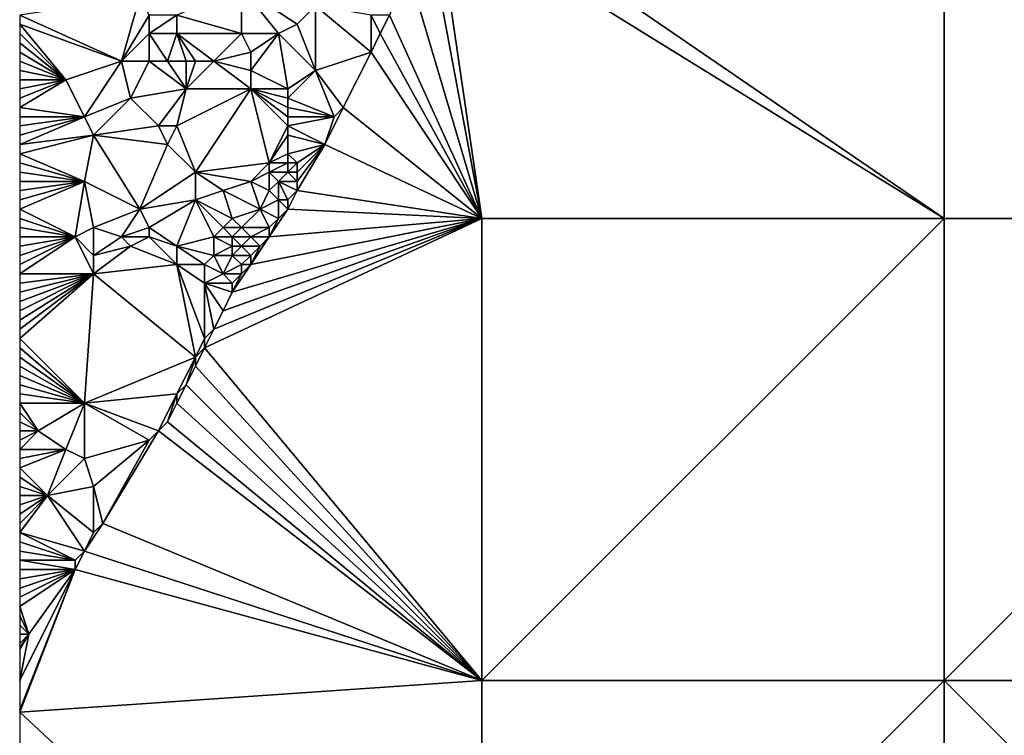
# Model space of a CAD drawing. Units: metres. Extents: x 75000 to 75625, y 355500 to 356000.
# Drawn here: x 75000 to 75106, y 355844 to 355922 of the extents above; entities that cross this region are included whole.
import ezdxf

# ---------------------------------------------------------------- set-up
doc = ezdxf.new("R2010")
doc.units = ezdxf.units.M
doc.layers.add('Terrain', color=15, linetype='Continuous')

msp = doc.modelspace()

# ---------------------------------------------------------------- linework, layer by layer
at = {"layer": 'Terrain'}
for points in [[(75100, 355950, 331.48), (75046, 355937, 320.35), (75100, 355900, 320.72), (75100, 355950, 331.48)], [(75150, 355900, 323.35), (75100, 355950, 331.48), (75100, 355900, 320.72), (75150, 355900, 323.35)], [(75150, 355950, 340.89), (75100, 355950, 331.48), (75150, 355900, 323.35), (75150, 355950, 340.89)], [(75045, 355934, 320.07), (75100, 355900, 320.72), (75046, 355937, 320.35), (75045, 355934, 320.07)], [(75044, 355932, 320.22), (75050, 355900, 312.14), (75045, 355934, 320.07), (75044, 355932, 320.22)], [(75045, 355934, 320.07), (75050, 355900, 312.14), (75100, 355900, 320.72), (75045, 355934, 320.07)], [(75042, 355927, 320.46), (75050, 355900, 312.14), (75044, 355932, 320.22), (75042, 355927, 320.46)], [(75040, 355922, 318.79), (75050, 355900, 312.14), (75042, 355927, 320.46), (75040, 355922, 318.79)], [(75024, 355920, 314.66), (75024, 355925, 315.29), (75017, 355922, 313.47), (75024, 355920, 314.66)], [(75028, 355920, 315.54), (75024, 355925, 315.29), (75024, 355920, 314.66), (75028, 355920, 315.54)], [(75028, 355920, 315.54), (75030, 355921, 316.1), (75024, 355925, 315.29), (75028, 355920, 315.54)], [(75030, 355921, 316.1), (75032, 355923, 316.9), (75024, 355925, 315.29), (75030, 355921, 316.1)], [(75011, 355917, 311.87), (75013, 355924, 313.16), (75000, 355922, 311.64), (75011, 355917, 311.87)], [(75011, 355917, 311.87), (75014, 355922, 313), (75013, 355924, 313.16), (75011, 355917, 311.87)], [(75032, 355916, 315.83), (75032, 355923, 316.9), (75030, 355921, 316.1), (75032, 355916, 315.83)], [(75038, 355918, 317.73), (75032, 355923, 316.9), (75032, 355916, 315.83), (75038, 355918, 317.73)], [(75038, 355918, 317.73), (75038, 355922, 318.26), (75032, 355923, 316.9), (75038, 355918, 317.73)], [(75011, 355917, 311.87), (75000, 355922, 311.64), (75000, 355921, 311.54), (75011, 355917, 311.87)], [(75011, 355917, 311.87), (75014, 355920, 312.67), (75014, 355922, 313), (75011, 355917, 311.87)], [(75017, 355920, 313.18), (75017, 355922, 313.47), (75014, 355920, 312.67), (75017, 355920, 313.18)], [(75014, 355920, 312.67), (75017, 355922, 313.47), (75014, 355922, 313), (75014, 355920, 312.67)], [(75024, 355920, 314.66), (75017, 355922, 313.47), (75017, 355920, 313.18), (75024, 355920, 314.66)], [(75038, 355918, 317.73), (75039, 355920, 318.25), (75038, 355922, 318.26), (75038, 355918, 317.73)], [(75039, 355920, 318.25), (75040, 355922, 318.79), (75038, 355922, 318.26), (75039, 355920, 318.25)], [(75039, 355920, 318.25), (75050, 355900, 312.14), (75040, 355922, 318.79), (75039, 355920, 318.25)], [(75005, 355915, 311.26), (75011, 355917, 311.87), (75000, 355921, 311.54), (75005, 355915, 311.26)], [(75005, 355915, 311.26), (75000, 355921, 311.54), (75000, 355920, 311.47), (75005, 355915, 311.26)], [(75032, 355916, 315.83), (75030, 355921, 316.1), (75028, 355920, 315.54), (75032, 355916, 315.83)], [(75005, 355915, 311.26), (75000, 355920, 311.47), (75000, 355919, 311.37), (75005, 355915, 311.26)], [(75014, 355917, 312.24), (75014, 355920, 312.67), (75011, 355917, 311.87), (75014, 355917, 312.24)], [(75016, 355917, 312.57), (75014, 355920, 312.67), (75014, 355917, 312.24), (75016, 355917, 312.57)], [(75016, 355917, 312.57), (75017, 355920, 313.18), (75014, 355920, 312.67), (75016, 355917, 312.57)], [(75018, 355917, 312.97), (75017, 355920, 313.18), (75016, 355917, 312.57), (75018, 355917, 312.97)], [(75021, 355917, 313.59), (75017, 355920, 313.18), (75019, 355917, 313.19), (75021, 355917, 313.59)], [(75021, 355917, 313.59), (75024, 355920, 314.66), (75017, 355920, 313.18), (75021, 355917, 313.59)], [(75019, 355917, 313.19), (75017, 355920, 313.18), (75018, 355917, 312.97), (75019, 355917, 313.19)], [(75021, 355917, 313.59), (75025, 355918, 314.56), (75024, 355920, 314.66), (75021, 355917, 313.59)], [(75025, 355918, 314.56), (75028, 355920, 315.54), (75024, 355920, 314.66), (75025, 355918, 314.56)], [(75029, 355914, 314.59), (75028, 355920, 315.54), (75025, 355916, 314.21), (75029, 355914, 314.59)], [(75025, 355916, 314.21), (75028, 355920, 315.54), (75025, 355918, 314.56), (75025, 355916, 314.21)], [(75029, 355914, 314.59), (75032, 355916, 315.83), (75028, 355920, 315.54), (75029, 355914, 314.59)], [(75038, 355918, 317.73), (75050, 355900, 312.14), (75039, 355920, 318.25), (75038, 355918, 317.73)], [(75005, 355915, 311.26), (75000, 355919, 311.37), (75000, 355918, 311.27), (75005, 355915, 311.26)], [(75005, 355915, 311.26), (75000, 355918, 311.27), (75000, 355917, 311.16), (75005, 355915, 311.26)], [(75025, 355916, 314.21), (75025, 355918, 314.56), (75021, 355917, 313.59), (75025, 355916, 314.21)], [(75038, 355918, 317.73), (75032, 355916, 315.83), (75035, 355912, 315.64), (75038, 355918, 317.73)], [(75038, 355918, 317.73), (75035, 355912, 315.64), (75050, 355900, 312.14), (75038, 355918, 317.73)], [(75005, 355915, 311.26), (75000, 355917, 311.16), (75000, 355916, 311.06), (75005, 355915, 311.26)], [(75007, 355911, 311.15), (75011, 355917, 311.87), (75005, 355915, 311.26), (75007, 355911, 311.15)], [(75007, 355911, 311.15), (75012, 355913, 311.6), (75011, 355917, 311.87), (75007, 355911, 311.15)], [(75012, 355913, 311.6), (75014, 355917, 312.24), (75011, 355917, 311.87), (75012, 355913, 311.6)], [(75012, 355913, 311.6), (75018, 355914, 312.55), (75014, 355917, 312.24), (75012, 355913, 311.6)], [(75018, 355914, 312.55), (75016, 355917, 312.57), (75014, 355917, 312.24), (75018, 355914, 312.55)], [(75018, 355914, 312.55), (75018, 355917, 312.97), (75016, 355917, 312.57), (75018, 355914, 312.55)], [(75025, 355914, 313.81), (75021, 355917, 313.59), (75018, 355914, 312.55), (75025, 355914, 313.81)], [(75018, 355914, 312.55), (75021, 355917, 313.59), (75019, 355917, 313.19), (75018, 355914, 312.55)], [(75018, 355914, 312.55), (75019, 355917, 313.19), (75018, 355917, 312.97), (75018, 355914, 312.55)], [(75025, 355914, 313.81), (75025, 355916, 314.21), (75021, 355917, 313.59), (75025, 355914, 313.81)], [(75005, 355915, 311.26), (75000, 355916, 311.06), (75000, 355915, 310.93), (75005, 355915, 311.26)], [(75029, 355914, 314.59), (75025, 355916, 314.21), (75025, 355914, 313.81), (75029, 355914, 314.59)], [(75034, 355911, 315.07), (75032, 355916, 315.83), (75029, 355913, 314.34), (75034, 355911, 315.07)], [(75029, 355913, 314.34), (75032, 355916, 315.83), (75029, 355914, 314.59), (75029, 355913, 314.34)], [(75034, 355911, 315.07), (75035, 355912, 315.64), (75032, 355916, 315.83), (75034, 355911, 315.07)], [(75000, 355914, 310.82), (75000, 355913, 310.68), (75005, 355915, 311.26), (75000, 355914, 310.82)], [(75000, 355914, 310.82), (75005, 355915, 311.26), (75000, 355915, 310.93), (75000, 355914, 310.82)], [(75007, 355911, 311.15), (75005, 355915, 311.26), (75000, 355912, 310.57), (75007, 355911, 311.15)], [(75005, 355915, 311.26), (75000, 355913, 310.68), (75000, 355912, 310.57), (75005, 355915, 311.26)], [(75015, 355910, 311.64), (75018, 355914, 312.55), (75012, 355913, 311.6), (75015, 355910, 311.64)], [(75017, 355910, 311.89), (75018, 355914, 312.55), (75015, 355910, 311.64), (75017, 355910, 311.89)], [(75019, 355905, 311.73), (75025, 355914, 313.81), (75017, 355910, 311.89), (75019, 355905, 311.73)], [(75017, 355910, 311.89), (75025, 355914, 313.81), (75018, 355914, 312.55), (75017, 355910, 311.89)], [(75019, 355905, 311.73), (75027, 355906, 312.36), (75025, 355914, 313.81), (75019, 355905, 311.73)], [(75027, 355906, 312.36), (75029, 355910, 313.54), (75025, 355914, 313.81), (75027, 355906, 312.36)], [(75029, 355910, 313.54), (75029, 355911, 313.82), (75025, 355914, 313.81), (75029, 355910, 313.54)], [(75029, 355911, 313.82), (75029, 355912, 314.08), (75025, 355914, 313.81), (75029, 355911, 313.82)], [(75029, 355912, 314.08), (75029, 355913, 314.34), (75025, 355914, 313.81), (75029, 355912, 314.08)], [(75029, 355913, 314.34), (75029, 355914, 314.59), (75025, 355914, 313.81), (75029, 355913, 314.34)], [(75008, 355909, 311.17), (75012, 355913, 311.6), (75007, 355911, 311.15), (75008, 355909, 311.17)], [(75008, 355909, 311.17), (75015, 355910, 311.64), (75012, 355913, 311.6), (75008, 355909, 311.17)], [(75034, 355911, 315.07), (75029, 355913, 314.34), (75029, 355912, 314.08), (75034, 355911, 315.07)], [(75007, 355911, 311.15), (75000, 355912, 310.57), (75000, 355911, 310.43), (75007, 355911, 311.15)], [(75034, 355911, 315.07), (75029, 355912, 314.08), (75029, 355911, 313.82), (75034, 355911, 315.07)], [(75033, 355908, 313.86), (75035, 355912, 315.64), (75034, 355911, 315.07), (75033, 355908, 313.86)], [(75050, 355900, 312.14), (75035, 355912, 315.64), (75033, 355908, 313.86), (75050, 355900, 312.14)], [(75008, 355909, 311.17), (75007, 355911, 311.15), (75000, 355908, 310.13), (75008, 355909, 311.17)], [(75007, 355911, 311.15), (75000, 355911, 310.43), (75000, 355910, 310.31), (75007, 355911, 311.15)], [(75007, 355911, 311.15), (75000, 355910, 310.31), (75000, 355909, 310.2), (75007, 355911, 311.15)], [(75007, 355911, 311.15), (75000, 355909, 310.2), (75000, 355908, 310.13), (75007, 355911, 311.15)], [(75033, 355908, 313.86), (75034, 355911, 315.07), (75029, 355910, 313.54), (75033, 355908, 313.86)], [(75029, 355910, 313.54), (75034, 355911, 315.07), (75029, 355911, 313.82), (75029, 355910, 313.54)], [(75016, 355908, 311.65), (75015, 355910, 311.64), (75008, 355909, 311.17), (75016, 355908, 311.65)], [(75016, 355908, 311.65), (75017, 355910, 311.89), (75015, 355910, 311.64), (75016, 355908, 311.65)], [(75019, 355905, 311.73), (75017, 355910, 311.89), (75016, 355908, 311.65), (75019, 355905, 311.73)], [(75027, 355906, 312.36), (75029, 355909, 313.26), (75029, 355910, 313.54), (75027, 355906, 312.36)], [(75033, 355908, 313.86), (75029, 355910, 313.54), (75029, 355909, 313.26), (75033, 355908, 313.86)], [(75000, 355907, 310.06), (75007, 355904, 310.56), (75008, 355909, 311.17), (75000, 355907, 310.06)], [(75000, 355907, 310.06), (75008, 355909, 311.17), (75000, 355908, 310.13), (75000, 355907, 310.06)], [(75013, 355901, 310.74), (75008, 355909, 311.17), (75007, 355904, 310.56), (75013, 355901, 310.74)], [(75013, 355901, 310.74), (75016, 355908, 311.65), (75008, 355909, 311.17), (75013, 355901, 310.74)], [(75027, 355906, 312.36), (75029, 355907, 312.78), (75029, 355909, 313.26), (75027, 355906, 312.36)], [(75029, 355907, 312.78), (75033, 355908, 313.86), (75029, 355909, 313.26), (75029, 355907, 312.78)], [(75013, 355901, 310.74), (75019, 355905, 311.73), (75016, 355908, 311.65), (75013, 355901, 310.74)], [(75030, 355906, 312.74), (75033, 355908, 313.86), (75029, 355907, 312.78), (75030, 355906, 312.74)], [(75030, 355903, 312.29), (75033, 355908, 313.86), (75030, 355904, 312.4), (75030, 355903, 312.29)], [(75030, 355904, 312.4), (75033, 355908, 313.86), (75030, 355905, 312.56), (75030, 355904, 312.4)], [(75030, 355905, 312.56), (75033, 355908, 313.86), (75030, 355906, 312.74), (75030, 355905, 312.56)], [(75050, 355900, 312.14), (75033, 355908, 313.86), (75030, 355903, 312.29), (75050, 355900, 312.14)], [(75000, 355907, 310.06), (75000, 355906, 310.02), (75007, 355904, 310.56), (75000, 355907, 310.06)], [(75000, 355905, 310.03), (75007, 355904, 310.56), (75000, 355906, 310.02), (75000, 355905, 310.03)], [(75025, 355904, 311.99), (75027, 355906, 312.36), (75019, 355905, 311.73), (75025, 355904, 311.99)], [(75025, 355904, 311.99), (75027, 355905, 312.23), (75027, 355906, 312.36), (75025, 355904, 311.99)], [(75029, 355906, 312.57), (75029, 355907, 312.78), (75027, 355906, 312.36), (75029, 355906, 312.57)], [(75029, 355905, 312.4), (75029, 355906, 312.57), (75027, 355905, 312.23), (75029, 355905, 312.4)], [(75027, 355905, 312.23), (75029, 355906, 312.57), (75027, 355906, 312.36), (75027, 355905, 312.23)], [(75030, 355906, 312.74), (75029, 355907, 312.78), (75029, 355906, 312.57), (75030, 355906, 312.74)], [(75030, 355905, 312.56), (75030, 355906, 312.74), (75029, 355905, 312.4), (75030, 355905, 312.56)], [(75029, 355905, 312.4), (75030, 355906, 312.74), (75029, 355906, 312.57), (75029, 355905, 312.4)], [(75000, 355905, 310.03), (75000, 355904, 310.06), (75007, 355904, 310.56), (75000, 355905, 310.03)], [(75013, 355901, 310.74), (75019, 355902, 311.34), (75019, 355905, 311.73), (75013, 355901, 310.74)], [(75019, 355902, 311.34), (75022, 355903, 311.68), (75019, 355905, 311.73), (75019, 355902, 311.34)], [(75022, 355903, 311.68), (75025, 355904, 311.99), (75019, 355905, 311.73), (75022, 355903, 311.68)], [(75027, 355903, 312.02), (75027, 355905, 312.23), (75025, 355904, 311.99), (75027, 355903, 312.02)], [(75027, 355903, 312.02), (75028, 355904, 312.19), (75027, 355905, 312.23), (75027, 355903, 312.02)], [(75028, 355904, 312.19), (75029, 355905, 312.4), (75027, 355905, 312.23), (75028, 355904, 312.19)], [(75030, 355904, 312.4), (75029, 355905, 312.4), (75028, 355904, 312.19), (75030, 355904, 312.4)], [(75030, 355904, 312.4), (75030, 355905, 312.56), (75029, 355905, 312.4), (75030, 355904, 312.4)], [(75006, 355898, 310.42), (75007, 355904, 310.56), (75000, 355901, 309.92), (75006, 355898, 310.42)], [(75007, 355904, 310.56), (75000, 355904, 310.06), (75000, 355903, 310.06), (75007, 355904, 310.56)], [(75007, 355904, 310.56), (75000, 355903, 310.06), (75000, 355902, 310), (75007, 355904, 310.56)], [(75007, 355904, 310.56), (75000, 355902, 310), (75000, 355901, 309.92), (75007, 355904, 310.56)], [(75006, 355898, 310.42), (75008, 355899, 310.52), (75007, 355904, 310.56), (75006, 355898, 310.42)], [(75008, 355899, 310.52), (75013, 355901, 310.74), (75007, 355904, 310.56), (75008, 355899, 310.52)], [(75026, 355901, 311.82), (75025, 355904, 311.99), (75022, 355903, 311.68), (75026, 355901, 311.82)], [(75026, 355901, 311.82), (75027, 355903, 312.02), (75025, 355904, 311.99), (75026, 355901, 311.82)], [(75028, 355902, 312.02), (75028, 355904, 312.19), (75027, 355903, 312.02), (75028, 355902, 312.02)], [(75029, 355902, 312.09), (75028, 355904, 312.19), (75028, 355902, 312.02), (75029, 355902, 312.09)], [(75029, 355902, 312.09), (75030, 355903, 312.29), (75028, 355904, 312.19), (75029, 355902, 312.09)], [(75030, 355903, 312.29), (75030, 355904, 312.4), (75028, 355904, 312.19), (75030, 355903, 312.29)], [(75023, 355900, 311.51), (75022, 355903, 311.68), (75019, 355902, 311.34), (75023, 355900, 311.51)], [(75023, 355900, 311.51), (75026, 355901, 311.82), (75022, 355903, 311.68), (75023, 355900, 311.51)], [(75026, 355901, 311.82), (75028, 355902, 312.02), (75027, 355903, 312.02), (75026, 355901, 311.82)], [(75029, 355901, 312.04), (75030, 355903, 312.29), (75029, 355902, 312.09), (75029, 355901, 312.04)], [(75050, 355900, 312.14), (75030, 355903, 312.29), (75029, 355901, 312.04), (75050, 355900, 312.14)], [(75014, 355899, 310.77), (75019, 355902, 311.34), (75013, 355901, 310.74), (75014, 355899, 310.77)], [(75017, 355897, 311.03), (75019, 355902, 311.34), (75014, 355899, 310.77), (75017, 355897, 311.03)], [(75017, 355897, 311.03), (75021, 355898, 311.2), (75019, 355902, 311.34), (75017, 355897, 311.03)], [(75021, 355898, 311.2), (75022, 355899, 311.31), (75019, 355902, 311.34), (75021, 355898, 311.2)], [(75022, 355899, 311.31), (75023, 355900, 311.51), (75019, 355902, 311.34), (75022, 355899, 311.31)], [(75028, 355900, 311.89), (75028, 355902, 312.02), (75026, 355901, 311.82), (75028, 355900, 311.89)], [(75028, 355900, 311.89), (75029, 355901, 312.04), (75028, 355902, 312.02), (75028, 355900, 311.89)], [(75029, 355901, 312.04), (75029, 355902, 312.09), (75028, 355902, 312.02), (75029, 355901, 312.04)], [(75006, 355898, 310.42), (75000, 355901, 309.92), (75000, 355900, 309.81), (75006, 355898, 310.42)], [(75011, 355898, 310.74), (75013, 355901, 310.74), (75008, 355899, 310.52), (75011, 355898, 310.74)], [(75011, 355898, 310.74), (75014, 355899, 310.77), (75013, 355901, 310.74), (75011, 355898, 310.74)], [(75024, 355899, 311.53), (75026, 355901, 311.82), (75023, 355900, 311.51), (75024, 355899, 311.53)], [(75027, 355899, 311.82), (75026, 355901, 311.82), (75024, 355899, 311.53), (75027, 355899, 311.82)], [(75027, 355899, 311.82), (75028, 355900, 311.89), (75026, 355901, 311.82), (75027, 355899, 311.82)], [(75027, 355898, 311.76), (75050, 355900, 312.14), (75029, 355901, 312.04), (75027, 355898, 311.76)], [(75027, 355898, 311.76), (75029, 355901, 312.04), (75028, 355900, 311.89), (75027, 355898, 311.76)], [(75000, 355899, 309.72), (75006, 355898, 310.42), (75000, 355900, 309.81), (75000, 355899, 309.72)], [(75020, 355886, 310.83), (75050, 355900, 312.14), (75021, 355888, 310.98), (75020, 355886, 310.83)], [(75050, 355850, 312.58), (75050, 355900, 312.14), (75020, 355886, 310.83), (75050, 355850, 312.58)], [(75021, 355888, 310.98), (75050, 355900, 312.14), (75022, 355890, 311.23), (75021, 355888, 310.98)], [(75022, 355890, 311.23), (75050, 355900, 312.14), (75023, 355892, 311.38), (75022, 355890, 311.23)], [(75024, 355899, 311.53), (75023, 355900, 311.51), (75022, 355899, 311.31), (75024, 355899, 311.53)], [(75023, 355892, 311.38), (75050, 355900, 312.14), (75025, 355895, 311.43), (75023, 355892, 311.38)], [(75025, 355895, 311.43), (75050, 355900, 312.14), (75027, 355898, 311.76), (75025, 355895, 311.43)], [(75027, 355898, 311.76), (75028, 355900, 311.89), (75027, 355899, 311.82), (75027, 355898, 311.76)], [(75050, 355850, 312.58), (75100, 355900, 320.72), (75050, 355900, 312.14), (75050, 355850, 312.58)], [(75050, 355850, 312.58), (75100, 355850, 318.72), (75100, 355900, 320.72), (75050, 355850, 312.58)], [(75100, 355850, 318.72), (75150, 355900, 323.35), (75100, 355900, 320.72), (75100, 355850, 318.72)], [(75150, 355850, 326.11), (75150, 355900, 323.35), (75100, 355850, 318.72), (75150, 355850, 326.11)], [(75000, 355899, 309.72), (75000, 355898, 309.64), (75006, 355898, 310.42), (75000, 355899, 309.72)], [(75008, 355896, 310.42), (75008, 355899, 310.52), (75006, 355898, 310.42), (75008, 355896, 310.42)], [(75008, 355896, 310.42), (75011, 355898, 310.74), (75008, 355899, 310.52), (75008, 355896, 310.42)], [(75014, 355898, 310.81), (75014, 355899, 310.77), (75011, 355898, 310.74), (75014, 355898, 310.81)], [(75017, 355897, 311.03), (75014, 355899, 310.77), (75014, 355898, 310.81), (75017, 355897, 311.03)], [(75023, 355898, 311.34), (75022, 355899, 311.31), (75021, 355898, 311.2), (75023, 355898, 311.34)], [(75023, 355898, 311.34), (75024, 355899, 311.53), (75022, 355899, 311.31), (75023, 355898, 311.34)], [(75025, 355898, 311.56), (75024, 355899, 311.53), (75023, 355898, 311.34), (75025, 355898, 311.56)], [(75025, 355898, 311.56), (75027, 355899, 311.82), (75024, 355899, 311.53), (75025, 355898, 311.56)], [(75027, 355898, 311.76), (75027, 355899, 311.82), (75025, 355898, 311.56), (75027, 355898, 311.76)], [(75008, 355894, 310.21), (75006, 355898, 310.42), (75000, 355894, 309.25), (75008, 355894, 310.21)], [(75000, 355898, 309.64), (75000, 355897, 309.54), (75006, 355898, 310.42), (75000, 355898, 309.64)], [(75000, 355897, 309.54), (75000, 355896, 309.47), (75006, 355898, 310.42), (75000, 355897, 309.54)], [(75006, 355898, 310.42), (75000, 355896, 309.47), (75000, 355895, 309.36), (75006, 355898, 310.42)], [(75006, 355898, 310.42), (75000, 355895, 309.36), (75000, 355894, 309.25), (75006, 355898, 310.42)], [(75008, 355894, 310.21), (75008, 355896, 310.42), (75006, 355898, 310.42), (75008, 355894, 310.21)], [(75008, 355896, 310.42), (75012, 355897, 310.8), (75011, 355898, 310.74), (75008, 355896, 310.42)], [(75012, 355897, 310.8), (75014, 355898, 310.81), (75011, 355898, 310.74), (75012, 355897, 310.8)], [(75017, 355895, 311.07), (75014, 355898, 310.81), (75012, 355897, 310.8), (75017, 355895, 311.07)], [(75017, 355895, 311.07), (75017, 355897, 311.03), (75014, 355898, 310.81), (75017, 355895, 311.07)], [(75021, 355896, 311.2), (75021, 355898, 311.2), (75017, 355897, 311.03), (75021, 355896, 311.2)], [(75021, 355896, 311.2), (75023, 355897, 311.29), (75021, 355898, 311.2), (75021, 355896, 311.2)], [(75023, 355897, 311.29), (75023, 355898, 311.34), (75021, 355898, 311.2), (75023, 355897, 311.29)], [(75024, 355897, 311.38), (75025, 355898, 311.56), (75023, 355898, 311.34), (75024, 355897, 311.38)], [(75024, 355897, 311.38), (75023, 355898, 311.34), (75023, 355897, 311.29), (75024, 355897, 311.38)], [(75026, 355897, 311.6), (75025, 355898, 311.56), (75024, 355897, 311.38), (75026, 355897, 311.6)], [(75025, 355895, 311.43), (75027, 355898, 311.76), (75026, 355897, 311.6), (75025, 355895, 311.43)], [(75026, 355897, 311.6), (75027, 355898, 311.76), (75025, 355898, 311.56), (75026, 355897, 311.6)], [(75008, 355894, 310.21), (75017, 355895, 311.07), (75012, 355897, 310.8), (75008, 355894, 310.21)], [(75008, 355894, 310.21), (75012, 355897, 310.8), (75008, 355896, 310.42), (75008, 355894, 310.21)], [(75020, 355895, 311.21), (75021, 355896, 311.2), (75017, 355897, 311.03), (75020, 355895, 311.21)], [(75020, 355895, 311.21), (75017, 355897, 311.03), (75017, 355895, 311.07), (75020, 355895, 311.21)], [(75023, 355896, 311.29), (75023, 355897, 311.29), (75021, 355896, 311.2), (75023, 355896, 311.29)], [(75025, 355896, 311.44), (75024, 355897, 311.38), (75023, 355896, 311.29), (75025, 355896, 311.44)], [(75023, 355896, 311.29), (75024, 355897, 311.38), (75023, 355897, 311.29), (75023, 355896, 311.29)], [(75025, 355896, 311.44), (75026, 355897, 311.6), (75024, 355897, 311.38), (75025, 355896, 311.44)], [(75025, 355895, 311.43), (75026, 355897, 311.6), (75025, 355896, 311.44), (75025, 355895, 311.43)], [(75022, 355894, 311.32), (75021, 355896, 311.2), (75020, 355895, 311.21), (75022, 355894, 311.32)], [(75022, 355894, 311.32), (75023, 355896, 311.29), (75021, 355896, 311.2), (75022, 355894, 311.32)], [(75022, 355894, 311.32), (75024, 355895, 311.37), (75023, 355896, 311.29), (75022, 355894, 311.32)], [(75024, 355895, 311.37), (75025, 355896, 311.44), (75023, 355896, 311.29), (75024, 355895, 311.37)], [(75025, 355895, 311.43), (75025, 355896, 311.44), (75024, 355895, 311.37), (75025, 355895, 311.43)], [(75019, 355885, 310.7), (75017, 355895, 311.07), (75008, 355894, 310.21), (75019, 355885, 310.7)], [(75019, 355885, 310.7), (75020, 355887, 310.85), (75017, 355895, 311.07), (75019, 355885, 310.7)], [(75020, 355887, 310.85), (75020, 355893, 311.23), (75017, 355895, 311.07), (75020, 355887, 310.85)], [(75020, 355893, 311.23), (75020, 355895, 311.21), (75017, 355895, 311.07), (75020, 355893, 311.23)], [(75020, 355893, 311.23), (75022, 355894, 311.32), (75020, 355895, 311.21), (75020, 355893, 311.23)], [(75024, 355894, 311.38), (75024, 355895, 311.37), (75022, 355894, 311.32), (75024, 355894, 311.38)], [(75023, 355892, 311.38), (75025, 355895, 311.43), (75024, 355894, 311.38), (75023, 355892, 311.38)], [(75024, 355894, 311.38), (75025, 355895, 311.43), (75024, 355895, 311.37), (75024, 355894, 311.38)], [(75000, 355891, 309.04), (75000, 355890, 309.01), (75008, 355894, 310.21), (75000, 355891, 309.04)], [(75000, 355891, 309.04), (75008, 355894, 310.21), (75000, 355892, 309.1), (75000, 355891, 309.04)], [(75007, 355880, 309.26), (75008, 355894, 310.21), (75000, 355887, 308.79), (75007, 355880, 309.26)], [(75008, 355894, 310.21), (75000, 355894, 309.25), (75000, 355893, 309.17), (75008, 355894, 310.21)], [(75008, 355894, 310.21), (75000, 355893, 309.17), (75000, 355892, 309.1), (75008, 355894, 310.21)], [(75008, 355894, 310.21), (75000, 355890, 309.01), (75000, 355889, 308.95), (75008, 355894, 310.21)], [(75008, 355894, 310.21), (75000, 355889, 308.95), (75000, 355888, 308.87), (75008, 355894, 310.21)], [(75008, 355894, 310.21), (75000, 355888, 308.87), (75000, 355887, 308.79), (75008, 355894, 310.21)], [(75007, 355880, 309.26), (75019, 355885, 310.7), (75008, 355894, 310.21), (75007, 355880, 309.26)], [(75023, 355893, 311.38), (75022, 355894, 311.32), (75020, 355893, 311.23), (75023, 355893, 311.38)], [(75023, 355893, 311.38), (75024, 355894, 311.38), (75022, 355894, 311.32), (75023, 355893, 311.38)], [(75023, 355892, 311.38), (75024, 355894, 311.38), (75023, 355893, 311.38), (75023, 355892, 311.38)], [(75020, 355887, 310.85), (75021, 355888, 310.98), (75020, 355893, 311.23), (75020, 355887, 310.85)], [(75021, 355888, 310.98), (75022, 355890, 311.23), (75020, 355893, 311.23), (75021, 355888, 310.98)], [(75022, 355890, 311.23), (75023, 355892, 311.38), (75020, 355893, 311.23), (75022, 355890, 311.23)], [(75023, 355892, 311.38), (75023, 355893, 311.38), (75020, 355893, 311.23), (75023, 355892, 311.38)], [(75020, 355886, 310.83), (75021, 355888, 310.98), (75020, 355887, 310.85), (75020, 355886, 310.83)], [(75000, 355886, 308.78), (75007, 355880, 309.26), (75000, 355887, 308.79), (75000, 355886, 308.78)], [(75019, 355885, 310.7), (75020, 355886, 310.83), (75020, 355887, 310.85), (75019, 355885, 310.7)], [(75000, 355886, 308.78), (75000, 355885, 308.8), (75007, 355880, 309.26), (75000, 355886, 308.78)], [(75019, 355884, 310.68), (75020, 355886, 310.83), (75019, 355885, 310.7), (75019, 355884, 310.68)], [(75050, 355850, 312.58), (75020, 355886, 310.83), (75019, 355884, 310.68), (75050, 355850, 312.58)], [(75007, 355880, 309.26), (75000, 355885, 308.8), (75000, 355884, 308.77), (75007, 355880, 309.26)], [(75007, 355880, 309.26), (75017, 355881, 310.43), (75019, 355885, 310.7), (75007, 355880, 309.26)], [(75017, 355881, 310.43), (75018, 355882, 310.49), (75019, 355885, 310.7), (75017, 355881, 310.43)], [(75018, 355882, 310.49), (75019, 355884, 310.68), (75019, 355885, 310.7), (75018, 355882, 310.49)], [(75007, 355880, 309.26), (75000, 355884, 308.77), (75000, 355883, 308.72), (75007, 355880, 309.26)], [(75050, 355850, 312.58), (75019, 355884, 310.68), (75018, 355882, 310.49), (75050, 355850, 312.58)], [(75007, 355880, 309.26), (75000, 355883, 308.72), (75000, 355882, 308.66), (75007, 355880, 309.26)], [(75007, 355880, 309.26), (75000, 355882, 308.66), (75000, 355881, 308.58), (75007, 355880, 309.26)], [(75017, 355880, 310.44), (75018, 355882, 310.49), (75017, 355881, 310.43), (75017, 355880, 310.44)], [(75050, 355850, 312.58), (75018, 355882, 310.49), (75017, 355880, 310.44), (75050, 355850, 312.58)], [(75000, 355880, 308.51), (75007, 355880, 309.26), (75000, 355881, 308.58), (75000, 355880, 308.51)], [(75015, 355877, 310.17), (75017, 355881, 310.43), (75007, 355880, 309.26), (75015, 355877, 310.17)], [(75015, 355877, 310.17), (75016, 355878, 310.3), (75017, 355881, 310.43), (75015, 355877, 310.17)], [(75016, 355878, 310.3), (75017, 355880, 310.44), (75017, 355881, 310.43), (75016, 355878, 310.3)], [(75000, 355880, 308.51), (75000, 355879, 308.45), (75002, 355877, 308.53), (75000, 355880, 308.51)], [(75000, 355880, 308.51), (75002, 355877, 308.53), (75007, 355880, 309.26), (75000, 355880, 308.51)], [(75005, 355875, 308.96), (75007, 355880, 309.26), (75002, 355877, 308.53), (75005, 355875, 308.96)], [(75007, 355874, 309.05), (75007, 355880, 309.26), (75005, 355875, 308.96), (75007, 355874, 309.05)], [(75007, 355874, 309.05), (75014, 355876, 310.07), (75007, 355880, 309.26), (75007, 355874, 309.05)], [(75014, 355876, 310.07), (75015, 355877, 310.17), (75007, 355880, 309.26), (75014, 355876, 310.07)], [(75050, 355850, 312.58), (75017, 355880, 310.44), (75016, 355878, 310.3), (75050, 355850, 312.58)], [(75002, 355877, 308.53), (75000, 355879, 308.45), (75000, 355878, 308.41), (75002, 355877, 308.53)], [(75002, 355877, 308.53), (75000, 355878, 308.41), (75000, 355877, 308.36), (75002, 355877, 308.53)], [(75050, 355850, 312.58), (75016, 355878, 310.3), (75015, 355877, 310.17), (75050, 355850, 312.58)], [(75000, 355875, 308.23), (75005, 355875, 308.96), (75002, 355877, 308.53), (75000, 355875, 308.23)], [(75000, 355875, 308.23), (75002, 355877, 308.53), (75000, 355876, 308.3), (75000, 355875, 308.23)], [(75002, 355877, 308.53), (75000, 355877, 308.36), (75000, 355876, 308.3), (75002, 355877, 308.53)], [(75009, 355867, 308.58), (75015, 355877, 310.17), (75014, 355876, 310.07), (75009, 355867, 308.58)], [(75050, 355850, 312.58), (75015, 355877, 310.17), (75009, 355867, 308.58), (75050, 355850, 312.58)], [(75008, 355871, 308.86), (75014, 355876, 310.07), (75007, 355874, 309.05), (75008, 355871, 308.86)], [(75009, 355867, 308.58), (75014, 355876, 310.07), (75008, 355871, 308.86), (75009, 355867, 308.58)], [(75000, 355875, 308.23), (75000, 355874, 308.1), (75005, 355875, 308.96), (75000, 355875, 308.23)], [(75003, 355870, 308.19), (75005, 355875, 308.96), (75000, 355873, 307.99), (75003, 355870, 308.19)], [(75005, 355875, 308.96), (75000, 355874, 308.1), (75000, 355873, 307.99), (75005, 355875, 308.96)], [(75003, 355870, 308.19), (75007, 355874, 309.05), (75005, 355875, 308.96), (75003, 355870, 308.19)], [(75003, 355870, 308.19), (75000, 355873, 307.99), (75000, 355872, 307.92), (75003, 355870, 308.19)], [(75003, 355870, 308.19), (75008, 355871, 308.86), (75007, 355874, 309.05), (75003, 355870, 308.19)], [(75003, 355870, 308.19), (75000, 355872, 307.92), (75000, 355871, 307.89), (75003, 355870, 308.19)], [(75003, 355870, 308.19), (75000, 355871, 307.89), (75000, 355870, 307.82), (75003, 355870, 308.19)], [(75008, 355866, 308.45), (75008, 355871, 308.86), (75003, 355870, 308.19), (75008, 355866, 308.45)], [(75008, 355866, 308.45), (75009, 355867, 308.58), (75008, 355871, 308.86), (75008, 355866, 308.45)], [(75000, 355866, 307.74), (75007, 355864, 308.24), (75003, 355870, 308.19), (75000, 355866, 307.74)], [(75000, 355866, 307.74), (75003, 355870, 308.19), (75000, 355867, 307.71), (75000, 355866, 307.74)], [(75000, 355868, 307.72), (75000, 355867, 307.71), (75003, 355870, 308.19), (75000, 355868, 307.72)], [(75000, 355868, 307.72), (75003, 355870, 308.19), (75000, 355869, 307.76), (75000, 355868, 307.72)], [(75003, 355870, 308.19), (75000, 355870, 307.82), (75000, 355869, 307.76), (75003, 355870, 308.19)], [(75007, 355864, 308.24), (75008, 355866, 308.45), (75003, 355870, 308.19), (75007, 355864, 308.24)], [(75007, 355864, 308.24), (75009, 355867, 308.58), (75008, 355866, 308.45), (75007, 355864, 308.24)], [(75050, 355850, 312.58), (75009, 355867, 308.58), (75007, 355864, 308.24), (75050, 355850, 312.58)], [(75000, 355866, 307.74), (75000, 355865, 307.77), (75006, 355863, 308.13), (75000, 355866, 307.74)], [(75000, 355866, 307.74), (75006, 355863, 308.13), (75007, 355864, 308.24), (75000, 355866, 307.74)], [(75006, 355863, 308.13), (75000, 355865, 307.77), (75000, 355864, 307.78), (75006, 355863, 308.13)], [(75000, 355863, 307.77), (75006, 355863, 308.13), (75000, 355864, 307.78), (75000, 355863, 307.77)], [(75006, 355862, 308.19), (75007, 355864, 308.24), (75006, 355863, 308.13), (75006, 355862, 308.19)], [(75050, 355850, 312.58), (75007, 355864, 308.24), (75006, 355862, 308.19), (75050, 355850, 312.58)], [(75000, 355862, 307.81), (75006, 355862, 308.19), (75000, 355863, 307.77), (75000, 355862, 307.81)], [(75006, 355862, 308.19), (75006, 355863, 308.13), (75000, 355863, 307.77), (75006, 355862, 308.19)], [(75000, 355850, 307.31), (75000, 355846.82, 307.67), (75006, 355862, 308.19), (75000, 355850, 307.31)], [(75000, 355850, 307.31), (75006, 355862, 308.19), (75001, 355855, 308.26), (75000, 355850, 307.31)], [(75001, 355855, 308.26), (75006, 355862, 308.19), (75000, 355858, 308.04), (75001, 355855, 308.26)], [(75000, 355862, 307.81), (75000, 355861, 307.85), (75006, 355862, 308.19), (75000, 355862, 307.81)], [(75000, 355861, 307.85), (75000, 355860, 307.95), (75006, 355862, 308.19), (75000, 355861, 307.85)], [(75000, 355860, 307.95), (75000, 355859, 308.03), (75006, 355862, 308.19), (75000, 355860, 307.95)], [(75000, 355859, 308.03), (75000, 355858, 308.04), (75006, 355862, 308.19), (75000, 355859, 308.03)], [(75006, 355862, 308.19), (75000, 355846.82, 307.67), (75000, 355846.56, 307.7), (75006, 355862, 308.19)], [(75050, 355850, 312.58), (75006, 355862, 308.19), (75000, 355846.56, 307.7), (75050, 355850, 312.58)], [(75001, 355855, 308.26), (75000, 355858, 308.04), (75000, 355857, 308.09), (75001, 355855, 308.26)], [(75001, 355855, 308.26), (75000, 355857, 308.09), (75000, 355856, 308.12), (75001, 355855, 308.26)], [(75001, 355855, 308.26), (75000, 355856, 308.12), (75000, 355855, 308.12), (75001, 355855, 308.26)], [(75000, 355850, 307.31), (75001, 355855, 308.26), (75000, 355853.4, 308.08), (75000, 355850, 307.31)], [(75001, 355855, 308.26), (75000, 355855, 308.12), (75000, 355854, 308.22), (75001, 355855, 308.26)], [(75001, 355855, 308.26), (75000, 355854, 308.22), (75000, 355853.5, 308.11), (75001, 355855, 308.26)], [(75001, 355855, 308.26), (75000, 355853.5, 308.11), (75000, 355853.4, 308.08), (75001, 355855, 308.26)], [(75050, 355850, 312.58), (75000, 355846.56, 307.7), (75050, 355800, 321.23), (75050, 355850, 312.58)], [(75050, 355850, 312.58), (75050, 355800, 321.23), (75100, 355850, 318.72), (75050, 355850, 312.58)], [(75100, 355850, 318.72), (75050, 355800, 321.23), (75100, 355800, 330.43), (75100, 355850, 318.72)], [(75150, 355800, 343.18), (75100, 355850, 318.72), (75100, 355800, 330.43), (75150, 355800, 343.18)], [(75150, 355850, 326.11), (75100, 355850, 318.72), (75150, 355800, 343.18), (75150, 355850, 326.11)], [(75000, 355846.56, 307.7), (75000, 355800, 312.97), (75050, 355800, 321.23), (75000, 355846.56, 307.7)]]:
    msp.add_3dface(points, dxfattribs=at)

doc.saveas('drawing.dxf')
